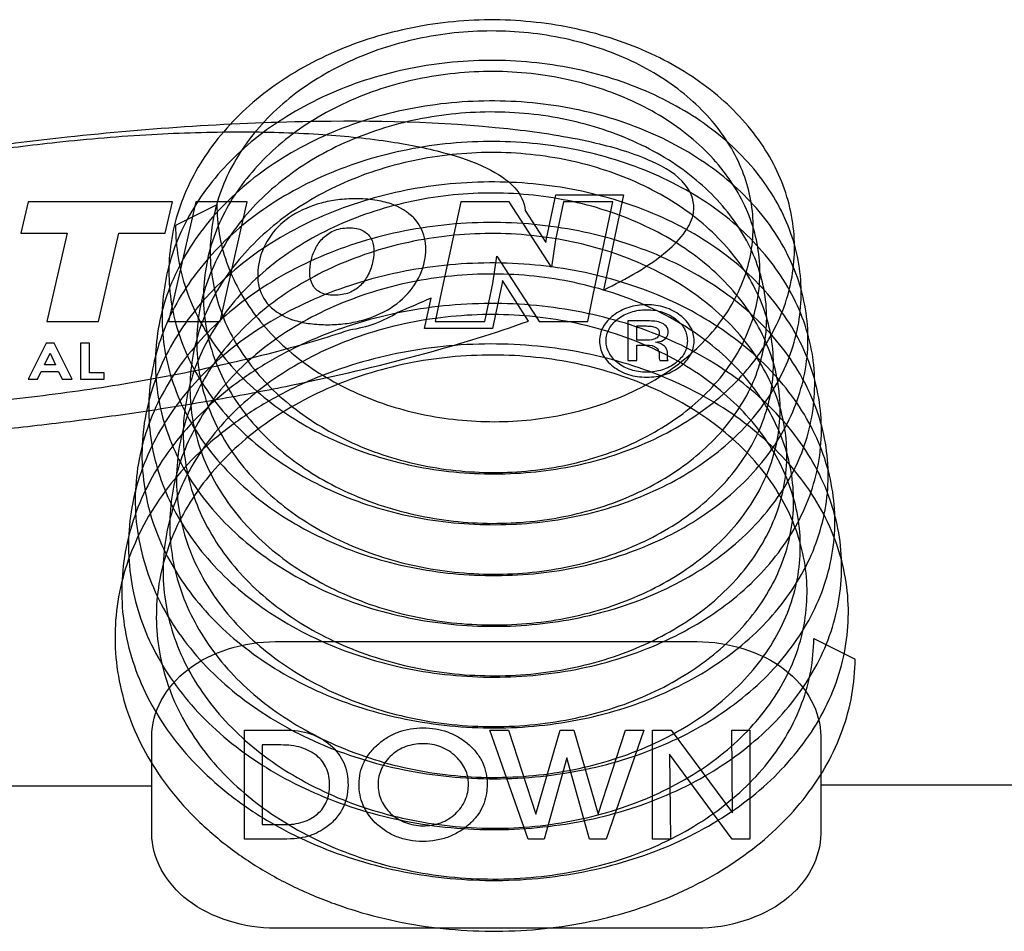
# Model space of a CAD drawing. Units: millimetres. Extents: x -2199 to -242, y -593 to 740.
# Drawn here: x -1647 to -1633, y 12 to 24 of the extents above; entities that cross this region are included whole.
import ezdxf

# ---------------------------------------------------------------- set-up
doc = ezdxf.new("R2010")
doc.units = ezdxf.units.MM
doc.header["$LTSCALE"] = 16.335
doc.layers.get('0').update_dxf_attribs({"linetype": 'CONTINUOUS'})
doc.layers.add('06___PRT_ALL_SURFS', color=7, linetype='CONTINUOUS')

msp = doc.modelspace()

# ---------------------------------------------------------------- linework, layer by layer
at = {"linetype": 'Continuous'}
for p, q in [((-1639.862, 21.324), (-1639.731, 21.941)), ((-1639.731, 21.941), (-1638.778, 21.941)), ((-1638.778, 21.941), (-1639.059, 20.601)), ((-1647.155, 21.843), (-1647.258, 21.402)), ((-1645.126, 21.843), (-1647.155, 21.843)), ((-1645.227, 21.402), (-1645.126, 21.843)), ((-1644.797, 21.843), (-1645.18, 20.158)), ((-1644.072, 21.843), (-1644.797, 21.843)), ((-1644.451, 20.158), (-1644.072, 21.843)), ((-1641.064, 21.843), (-1641.341, 20.56)), ((-1640.385, 21.843), (-1641.064, 21.843)), ((-1639.789, 20.925), (-1640.385, 21.843)), ((-1639.623, 21.843), (-1639.736, 21.309)), ((-1638.928, 21.843), (-1639.623, 21.843)), ((-1639.203, 20.533), (-1638.928, 21.843)), ((-1640.162, 21.72), (-1639.87, 21.269)), ((-1647.258, 21.402), (-1646.605, 21.402)), ((-1646.605, 21.402), (-1646.894, 20.158)), ((-1646.165, 20.158), (-1645.879, 21.402)), ((-1645.879, 21.402), (-1645.227, 21.402)), ((-1639.87, 21.269), (-1639.862, 21.324)), ((-1639.736, 21.309), (-1639.789, 20.925)), ((-1640.615, 20.693), (-1640.561, 21.077)), ((-1640.561, 21.077), (-1639.996, 20.208)), ((-1640.73, 20.158), (-1640.615, 20.693)), ((-1640.489, 20.678), (-1640.621, 20.06)), ((-1640.481, 20.735), (-1640.489, 20.678)), ((-1640.112, 20.165), (-1640.481, 20.735)), ((-1641.341, 20.56), (-1641.428, 20.158)), ((-1639.281, 20.158), (-1639.203, 20.533)), ((-1641.579, 20.06), (-1641.486, 20.489)), ((-1646.894, 20.158), (-1646.165, 20.158)), ((-1645.18, 20.158), (-1644.451, 20.158)), ((-1641.428, 20.158), (-1640.73, 20.158)), ((-1639.996, 20.208), (-1639.964, 20.158)), ((-1639.964, 20.158), (-1639.281, 20.158)), ((-1638.462, 20.166), (-1638.718, 20.166)), ((-1638.718, 20.166), (-1638.718, 19.608)), ((-1638.59, 20.096), (-1638.479, 20.096)), ((-1638.59, 19.896), (-1638.59, 20.096)), ((-1640.621, 20.06), (-1641.579, 20.06)), ((-1646.9, 19.854), (-1647.156, 19.349)), ((-1646.789, 19.854), (-1646.9, 19.854)), ((-1646.536, 19.349), (-1646.789, 19.854)), ((-1646.292, 19.854), (-1646.42, 19.854)), ((-1646.42, 19.854), (-1646.42, 19.349)), ((-1646.292, 19.438), (-1646.292, 19.854)), ((-1638.473, 19.896), (-1638.59, 19.896)), ((-1638.59, 19.826), (-1638.488, 19.826)), ((-1638.59, 19.608), (-1638.59, 19.826)), ((-1646.927, 19.549), (-1646.847, 19.711)), ((-1646.847, 19.711), (-1646.769, 19.549)), ((-1638.274, 19.681), (-1638.274, 19.637)), ((-1638.16, 19.685), (-1638.16, 19.726)), ((-1646.769, 19.549), (-1646.927, 19.549)), ((-1638.718, 19.608), (-1638.59, 19.608)), ((-1638.274, 19.637), (-1638.271, 19.62)), ((-1638.268, 19.608), (-1638.149, 19.608)), ((-1638.149, 19.608), (-1638.153, 19.615)), ((-1647.023, 19.349), (-1646.971, 19.455)), ((-1646.971, 19.455), (-1646.727, 19.455)), ((-1646.727, 19.455), (-1646.675, 19.349)), ((-1646.087, 19.438), (-1646.292, 19.438)), ((-1646.087, 19.349), (-1646.087, 19.438)), ((-1647.156, 19.349), (-1647.023, 19.349)), ((-1646.675, 19.349), (-1646.536, 19.349)), ((-1646.42, 19.349), (-1646.087, 19.349)), ((-1643.675, 15.653), (-1637.742, 15.653)), ((-1645.416, 12.951), (-1645.416, 14.319)), ((-1644.109, 14.407), (-1643.541, 14.407)), ((-1644.109, 12.87), (-1644.109, 14.407)), ((-1640.656, 14.407), (-1640.395, 14.407)), ((-1640.121, 12.87), (-1640.656, 14.407)), ((-1640.395, 14.407), (-1640.012, 13.222)), ((-1640.012, 13.222), (-1639.667, 14.407)), ((-1639.667, 14.407), (-1639.476, 14.407)), ((-1639.476, 14.407), (-1639.133, 13.222)), ((-1639.133, 13.222), (-1638.75, 14.407)), ((-1638.49, 14.407), (-1639.023, 12.87)), ((-1638.75, 14.407), (-1638.49, 14.407)), ((-1638.371, 14.407), (-1638.108, 14.407)), ((-1638.371, 12.87), (-1638.371, 14.407)), ((-1638.108, 14.407), (-1637.241, 13.244)), ((-1637.253, 14.407), (-1637.001, 14.407)), ((-1637.241, 13.244), (-1637.253, 14.407)), ((-1637.001, 14.407), (-1637.001, 12.87)), ((-1636.001, 14.319), (-1636.001, 12.951)), ((-1643.598, 14.197), (-1643.861, 14.197)), ((-1643.861, 14.197), (-1643.861, 13.076)), ((-1639.573, 14.017), (-1639.893, 12.87)), ((-1639.255, 12.87), (-1639.573, 14.017)), ((-1637.246, 12.87), (-1638.132, 14.068)), ((-1638.132, 14.068), (-1638.115, 12.87)), ((-1648.721, 13.62), (-1645.416, 13.62)), ((-1636.001, 13.635), (-1632.696, 13.635)), ((-1643.861, 13.076), (-1643.55, 13.076)), ((-1643.613, 12.87), (-1644.109, 12.87)), ((-1639.893, 12.87), (-1640.121, 12.87)), ((-1639.023, 12.87), (-1639.255, 12.87)), ((-1638.115, 12.87), (-1638.371, 12.87)), ((-1637.001, 12.87), (-1637.246, 12.87)), ((-1637.742, 11.617), (-1643.675, 11.617))]:
    msp.add_line(p, q, dxfattribs=at)
for points, knots in [([(-1639.059, 20.601), (-1638.736, 20.758), (-1638.299, 21), (-1637.903, 21.401), (-1637.74, 21.727), (-1637.872, 22.14), (-1638.429, 22.464), (-1639.231, 22.704), (-1640.802, 22.952), (-1643.308, 23.02), (-1645.435, 22.878), (-1646.606, 22.752)], [0, 0, 0, 0, 0.100179, 0.138543, 0.170742, 0.21652, 0.271834, 0.346424, 0.441921, 0.690079, 1, 1, 1, 1]), ([(-1646.606, 22.752), (-1647.038, 22.705), (-1648.665, 22.506), (-1650.274, 22.216), (-1651.43, 21.941)], [0, 0, 0, 0, 0.264707, 1, 1, 1, 1]), ([(-1650.75, 21.934), (-1650.452, 22.018), (-1649.83, 22.177), (-1648.856, 22.381), (-1648.002, 22.524), (-1647.294, 22.621), (-1646.491, 22.715), (-1645.453, 22.801), (-1644.223, 22.84), (-1643.114, 22.81), (-1642.148, 22.716), (-1641.346, 22.564), (-1640.726, 22.354), (-1640.292, 22.081), (-1640.169, 21.834), (-1640.162, 21.72)], [0, 0, 0, 0, 0.08472, 0.174692, 0.268891, 0.317262, 0.366309, 0.485394, 0.595153, 0.694077, 0.780756, 0.854045, 0.913472, 0.960283, 1, 1, 1, 1]), ([(-1641.576, 21.012), (-1641.553, 21.118), (-1641.547, 21.332), (-1641.702, 21.635), (-1641.989, 21.808), (-1642.285, 21.876), (-1642.54, 21.892), (-1642.796, 21.877), (-1643.107, 21.816), (-1643.457, 21.667), (-1643.767, 21.38), (-1643.873, 21.141), (-1643.901, 21.017)], [0, 0, 0, 0, 0.115498, 0.223757, 0.335737, 0.400519, 0.475251, 0.543999, 0.610046, 0.737155, 0.864465, 1, 1, 1, 1]), ([(-1643.175, 21.012), (-1643.163, 21.067), (-1643.125, 21.177), (-1643.027, 21.327), (-1642.894, 21.427), (-1642.758, 21.47), (-1642.646, 21.479), (-1642.539, 21.473), (-1642.418, 21.435), (-1642.316, 21.332), (-1642.281, 21.177), (-1642.291, 21.068), (-1642.303, 21.012)], [0, 0, 0, 0, 0.130176, 0.26138, 0.38715, 0.451175, 0.520173, 0.585233, 0.641505, 0.748145, 0.867815, 1, 1, 1, 1]), ([(-1643.901, 21.017), (-1643.929, 20.891), (-1643.944, 20.653), (-1643.762, 20.332), (-1643.461, 20.178), (-1643.179, 20.122), (-1642.94, 20.109), (-1642.697, 20.123), (-1642.389, 20.182), (-1642.035, 20.332), (-1641.713, 20.628), (-1641.605, 20.879), (-1641.576, 21.012)], [0, 0, 0, 0, 0.133864, 0.243171, 0.350312, 0.410177, 0.476483, 0.541519, 0.605137, 0.730169, 0.858604, 1, 1, 1, 1]), ([(-1642.303, 21.012), (-1642.317, 20.946), (-1642.357, 20.824), (-1642.464, 20.663), (-1642.604, 20.569), (-1642.738, 20.533), (-1642.849, 20.524), (-1642.959, 20.533), (-1643.083, 20.578), (-1643.177, 20.691), (-1643.2, 20.848), (-1643.187, 20.957), (-1643.175, 21.012)], [0, 0, 0, 0, 0.150028, 0.281664, 0.400163, 0.460049, 0.52434, 0.591709, 0.648631, 0.755507, 0.874557, 1, 1, 1, 1]), ([(-1655.295, 20.575), (-1655.505, 20.45), (-1655.787, 20.255), (-1656.034, 19.949), (-1656.151, 19.67), (-1656.026, 19.281), (-1655.469, 18.956), (-1654.667, 18.717), (-1653.595, 18.546), (-1652.287, 18.45), (-1650.77, 18.434), (-1649.393, 18.489), (-1648.215, 18.576), (-1647.426, 18.652), (-1646.764, 18.727), (-1646.072, 18.814), (-1645.228, 18.936), (-1644.246, 19.103), (-1643.025, 19.343), (-1641.638, 19.672), (-1640.588, 19.994), (-1640.112, 20.165)], [0, 0, 0, 0, 0.043409, 0.060907, 0.07629, 0.104831, 0.13932, 0.18583, 0.245376, 0.317265, 0.400249, 0.492865, 0.542313, 0.593591, 0.622715, 0.651536, 0.708104, 0.762967, 0.815787, 0.913952, 1, 1, 1, 1]), ([(-1638.45, 20.393), (-1638.495, 20.393), (-1638.581, 20.388), (-1638.706, 20.36), (-1638.821, 20.312), (-1638.922, 20.247), (-1639.006, 20.17), (-1639.069, 20.082), (-1639.107, 19.986), (-1639.118, 19.885), (-1639.107, 19.784), (-1639.07, 19.688), (-1639.008, 19.6), (-1638.924, 19.523), (-1638.823, 19.457), (-1638.708, 19.409), (-1638.582, 19.381), (-1638.495, 19.375), (-1638.45, 19.375)], [0, 0, 0, 0, 0.063629, 0.124622, 0.185623, 0.249166, 0.313025, 0.374301, 0.435486, 0.499174, 0.563159, 0.624555, 0.685742, 0.749099, 0.813252, 0.874699, 0.936071, 1, 1, 1, 1]), ([(-1638.45, 19.375), (-1638.405, 19.375), (-1638.318, 19.381), (-1638.192, 19.409), (-1638.078, 19.457), (-1637.977, 19.523), (-1637.891, 19.6), (-1637.829, 19.688), (-1637.792, 19.784), (-1637.78, 19.885), (-1637.792, 19.986), (-1637.829, 20.082), (-1637.891, 20.17), (-1637.977, 20.247), (-1638.078, 20.312), (-1638.232, 20.376), (-1638.363, 20.393), (-1638.45, 20.393)], [0, 0, 0, 0, 0.064067, 0.125348, 0.186595, 0.250548, 0.31436, 0.375613, 0.436916, 0.500818, 0.564555, 0.625799, 0.686995, 0.750676, 0.814261, 0.875326, 1, 1, 1, 1]), ([(-1638.855, 20.195), (-1638.828, 20.215), (-1638.77, 20.253), (-1638.672, 20.294), (-1638.564, 20.319), (-1638.45, 20.326), (-1638.337, 20.319), (-1638.229, 20.294), (-1638.13, 20.253), (-1638.043, 20.196), (-1637.97, 20.13), (-1637.916, 20.054), (-1637.885, 19.972), (-1637.872, 19.857), (-1637.904, 19.711), (-1637.993, 19.615), (-1638.045, 19.574)], [0, 0, 0, 0, 0.063957, 0.125261, 0.186504, 0.250306, 0.314302, 0.375682, 0.437022, 0.500895, 0.564624, 0.625812, 0.686996, 0.750683, 0.875618, 1, 1, 1, 1]), ([(-1638.045, 19.574), (-1638.098, 19.534), (-1638.224, 19.465), (-1638.414, 19.44), (-1638.564, 19.45), (-1638.672, 19.475), (-1638.771, 19.516), (-1638.858, 19.573), (-1638.931, 19.639), (-1638.984, 19.715), (-1639.015, 19.798), (-1639.025, 19.885), (-1639.015, 19.972), (-1638.984, 20.054), (-1638.93, 20.13), (-1638.882, 20.174), (-1638.855, 20.195)], [0, 0, 0, 0, 0.124401, 0.249458, 0.313561, 0.374993, 0.436261, 0.499923, 0.563572, 0.624807, 0.686214, 0.750361, 0.814061, 0.875264, 0.936429, 1, 1, 1, 1]), ([(-1638.479, 20.096), (-1638.448, 20.096), (-1638.395, 20.093), (-1638.323, 20.081), (-1638.278, 20.044), (-1638.271, 19.993), (-1638.284, 19.938), (-1638.328, 19.915), (-1638.35, 19.908)], [0, 0, 0, 0, 0.219203, 0.377944, 0.504345, 0.661878, 0.831302, 1, 1, 1, 1]), ([(-1638.149, 20.004), (-1638.149, 20.034), (-1638.162, 20.097), (-1638.286, 20.167), (-1638.394, 20.166), (-1638.462, 20.166)], [0, 0, 0, 0, 0.275849, 0.529997, 1, 1, 1, 1]), ([(-1642.636, 20.037), (-1642.971, 19.925), (-1643.686, 19.715), (-1644.825, 19.45), (-1645.842, 19.266), (-1646.697, 19.143), (-1647.363, 19.063), (-1648.034, 19), (-1648.898, 18.94), (-1649.91, 18.909), (-1651.028, 18.941), (-1651.998, 19.038), (-1652.8, 19.195), (-1653.416, 19.41), (-1653.842, 19.692), (-1653.948, 19.945), (-1653.947, 20.06)], [0, 0, 0, 0, 0.090895, 0.189987, 0.295566, 0.350255, 0.405922, 0.46305, 0.518136, 0.621433, 0.714375, 0.795608, 0.864047, 0.919284, 0.962691, 1, 1, 1, 1]), ([(-1638.326, 19.866), (-1638.289, 19.871), (-1638.195, 19.886), (-1638.149, 19.963), (-1638.149, 20.004)], [0, 0, 0, 0, 0.409197, 1, 1, 1, 1]), ([(-1638.488, 19.826), (-1638.439, 19.826), (-1638.353, 19.829), (-1638.279, 19.757), (-1638.274, 19.708), (-1638.274, 19.681)], [0, 0, 0, 0, 0.44102, 0.682499, 1, 1, 1, 1]), ([(-1638.16, 19.726), (-1638.16, 19.756), (-1638.193, 19.825), (-1638.278, 19.861), (-1638.326, 19.866)], [0, 0, 0, 0, 0.451824, 1, 1, 1, 1]), ([(-1638.153, 19.615), (-1638.159, 19.623), (-1638.158, 19.648), (-1638.16, 19.671), (-1638.16, 19.685)], [0, 0, 0, 0, 0.41766, 1, 1, 1, 1]), ([(-1642.499, 13.648), (-1642.499, 13.701), (-1642.488, 13.805), (-1642.435, 13.955), (-1642.347, 14.094), (-1642.23, 14.215), (-1642.093, 14.314), (-1641.941, 14.385), (-1641.774, 14.429), (-1641.598, 14.442), (-1641.421, 14.429), (-1641.252, 14.385), (-1641.097, 14.313), (-1640.96, 14.214), (-1640.843, 14.094), (-1640.757, 13.956), (-1640.706, 13.806), (-1640.695, 13.688), (-1640.696, 13.622), (-1640.697, 13.608)], [0, 0, 0, 0, 0.066876, 0.131913, 0.196489, 0.261345, 0.3213, 0.378047, 0.433787, 0.490688, 0.548851, 0.605238, 0.662544, 0.723471, 0.787591, 0.851161, 0.915868, 0.983355, 1, 1, 1, 1]), ([(-1643.541, 14.407), (-1643.419, 14.407), (-1643.174, 14.376), (-1642.875, 14.201), (-1642.686, 13.941), (-1642.654, 13.738), (-1642.654, 13.633)], [0, 0, 0, 0, 0.243846, 0.478325, 0.72531, 1, 1, 1, 1]), ([(-1643.55, 13.076), (-1643.461, 13.076), (-1643.284, 13.096), (-1643.066, 13.218), (-1642.959, 13.371), (-1642.919, 13.513), (-1642.909, 13.632), (-1642.919, 13.753), (-1642.952, 13.867), (-1643.01, 13.966), (-1643.116, 14.076), (-1643.313, 14.178), (-1643.501, 14.197), (-1643.598, 14.197)], [0, 0, 0, 0, 0.120734, 0.232967, 0.351512, 0.416621, 0.488138, 0.562158, 0.629266, 0.691545, 0.751596, 0.869335, 1, 1, 1, 1]), ([(-1640.959, 13.65), (-1640.959, 13.719), (-1640.981, 13.823), (-1641.054, 13.948), (-1641.132, 14.036), (-1641.229, 14.113), (-1641.343, 14.173), (-1641.469, 14.208), (-1641.638, 14.222), (-1641.851, 14.186), (-1642.06, 14.057), (-1642.197, 13.868), (-1642.232, 13.72), (-1642.232, 13.646)], [0, 0, 0, 0, 0.124856, 0.1865, 0.248625, 0.317893, 0.379977, 0.439681, 0.501905, 0.615049, 0.732719, 0.864841, 1, 1, 1, 1]), ([(-1642.654, 13.633), (-1642.654, 13.512), (-1642.696, 13.329), (-1642.849, 13.124), (-1642.987, 13.014), (-1643.126, 12.941), (-1643.262, 12.896), (-1643.427, 12.873), (-1643.547, 12.87), (-1643.613, 12.87)], [0, 0, 0, 0, 0.304738, 0.447634, 0.588045, 0.68117, 0.770386, 0.871536, 1, 1, 1, 1]), ([(-1640.697, 13.608), (-1640.698, 13.569), (-1640.708, 13.481), (-1640.748, 13.347), (-1640.821, 13.214), (-1640.929, 13.092), (-1641.066, 12.984), (-1641.23, 12.9), (-1641.411, 12.85), (-1641.602, 12.834), (-1641.793, 12.85), (-1641.974, 12.901), (-1642.136, 12.987), (-1642.312, 13.13), (-1642.434, 13.306), (-1642.49, 13.496), (-1642.499, 13.596), (-1642.499, 13.648)], [0, 0, 0, 0, 0.050845, 0.114577, 0.175726, 0.236209, 0.304337, 0.367971, 0.42981, 0.493035, 0.556477, 0.618253, 0.681687, 0.749727, 0.87027, 0.933673, 1, 1, 1, 1]), ([(-1642.232, 13.646), (-1642.232, 13.569), (-1642.205, 13.421), (-1642.07, 13.226), (-1641.859, 13.094), (-1641.641, 13.052), (-1641.471, 13.067), (-1641.347, 13.099), (-1641.236, 13.154), (-1641.139, 13.228), (-1641.059, 13.318), (-1640.979, 13.456), (-1640.959, 13.572), (-1640.959, 13.65)], [0, 0, 0, 0, 0.136016, 0.260739, 0.38203, 0.495025, 0.554846, 0.612398, 0.670801, 0.733046, 0.797478, 0.862105, 1, 1, 1, 1])]:
    msp.add_open_spline(points, degree=3, knots=knots, dxfattribs=at)
for points in [[(-1641.486, 20.489), (-1641.639, 20.417), (-1641.796, 20.35), (-1641.956, 20.286)], [(-1641.956, 20.286), (-1642.146, 20.16), (-1642.389, 20.073), (-1642.636, 20.037)], [(-1638.35, 19.908), (-1638.389, 19.897), (-1638.432, 19.896), (-1638.473, 19.896)], [(-1638.271, 19.62), (-1638.271, 19.618), (-1638.27, 19.616), (-1638.27, 19.613)], [(-1645.416, 14.319), (-1645.416, 14.659), (-1645.042, 15.367), (-1644.119, 15.653), (-1643.675, 15.653)], [(-1637.742, 15.653), (-1637.298, 15.653), (-1636.375, 15.367), (-1636.001, 14.659), (-1636.001, 14.319)], [(-1643.675, 11.617), (-1644.119, 11.617), (-1645.042, 11.904), (-1645.416, 12.611), (-1645.416, 12.951)], [(-1636.001, 12.951), (-1636.001, 12.611), (-1636.375, 11.904), (-1637.298, 11.617), (-1637.742, 11.617)]]:
    msp.add_open_spline(points, degree=3, dxfattribs=at)
at = {"layer": '06___PRT_ALL_SURFS', "linetype": 'Continuous'}
for p, q in [((-1644.499, 21.802), (-1645.08, 21.512)), ((-1636.099, 15.695), (-1635.518, 15.406))]:
    msp.add_line(p, q, dxfattribs=at)
for points, knots in [([(-1645.08, 21.512), (-1645.081, 21.361), (-1645.057, 21.056), (-1644.944, 20.607), (-1644.756, 20.174), (-1644.498, 19.765), (-1644.174, 19.385), (-1643.79, 19.042), (-1643.353, 18.74), (-1642.87, 18.485), (-1642.35, 18.282), (-1641.802, 18.132), (-1641.235, 18.039), (-1640.658, 18.004), (-1640.083, 18.027), (-1639.519, 18.108), (-1638.976, 18.246), (-1638.463, 18.437), (-1637.99, 18.678), (-1637.564, 18.965), (-1637.193, 19.293), (-1636.883, 19.657), (-1636.641, 20.05), (-1636.471, 20.464), (-1636.377, 20.893), (-1636.361, 21.328), (-1636.422, 21.761), (-1636.561, 22.184), (-1636.774, 22.587), (-1637.056, 22.965), (-1637.404, 23.311), (-1637.81, 23.618), (-1638.268, 23.881), (-1638.769, 24.095), (-1639.304, 24.256), (-1639.866, 24.362), (-1640.443, 24.411), (-1641.026, 24.4), (-1641.605, 24.331), (-1642.169, 24.203), (-1642.71, 24.02), (-1643.217, 23.783), (-1643.681, 23.496), (-1644.095, 23.165), (-1644.451, 22.793), (-1644.743, 22.388), (-1644.964, 21.956), (-1645.112, 21.505), (-1645.182, 21.042), (-1645.174, 20.575), (-1645.087, 20.113), (-1644.923, 19.664), (-1644.685, 19.236), (-1644.378, 18.836), (-1644.008, 18.471), (-1643.58, 18.147), (-1643.103, 17.869), (-1642.585, 17.641), (-1642.034, 17.468), (-1641.46, 17.352), (-1640.874, 17.295), (-1640.285, 17.297), (-1639.703, 17.358), (-1639.139, 17.478), (-1638.603, 17.654), (-1638.103, 17.882), (-1637.649, 18.159), (-1637.248, 18.48), (-1636.908, 18.839), (-1636.635, 19.231), (-1636.434, 19.647), (-1636.309, 20.081), (-1636.263, 20.525), (-1636.296, 20.969), (-1636.409, 21.406), (-1636.599, 21.826), (-1636.862, 22.223), (-1637.194, 22.589), (-1637.587, 22.918), (-1638.036, 23.204), (-1638.533, 23.442), (-1639.068, 23.628), (-1639.633, 23.758), (-1640.218, 23.829), (-1640.813, 23.841), (-1641.407, 23.792), (-1641.99, 23.684), (-1642.552, 23.518), (-1643.083, 23.295), (-1643.575, 23.021), (-1644.018, 22.699), (-1644.404, 22.334), (-1644.726, 21.933), (-1644.98, 21.501), (-1645.159, 21.047), (-1645.26, 20.577), (-1645.281, 20.101), (-1645.222, 19.627), (-1645.083, 19.163), (-1644.867, 18.717), (-1644.579, 18.298), (-1644.224, 17.911), (-1643.808, 17.565), (-1643.338, 17.263), (-1642.823, 17.012), (-1642.272, 16.814), (-1641.693, 16.674), (-1641.098, 16.593), (-1640.496, 16.574), (-1639.898, 16.614), (-1639.314, 16.715), (-1638.755, 16.874), (-1638.23, 17.088), (-1637.748, 17.354), (-1637.318, 17.666), (-1636.947, 18.02), (-1636.642, 18.408), (-1636.409, 18.825), (-1636.252, 19.263), (-1636.175, 19.714), (-1636.18, 20.168), (-1636.266, 20.619), (-1636.431, 21.055), (-1636.673, 21.471), (-1636.986, 21.857), (-1637.365, 22.208), (-1637.804, 22.517), (-1638.294, 22.779), (-1638.827, 22.989), (-1639.394, 23.143), (-1639.985, 23.239), (-1640.59, 23.273), (-1641.198, 23.247), (-1641.799, 23.159), (-1642.382, 23.011), (-1642.937, 22.805), (-1643.455, 22.544), (-1643.926, 22.233), (-1644.342, 21.876), (-1644.696, 21.48), (-1644.982, 21.05), (-1645.193, 20.594), (-1645.326, 20.12), (-1645.378, 19.635), (-1645.347, 19.149), (-1645.235, 18.671), (-1645.043, 18.208), (-1644.776, 17.77), (-1644.438, 17.363), (-1644.035, 16.993), (-1643.575, 16.668), (-1643.239, 16.487), (-1643.065, 16.404)], [0, 0, 0, 0, 0.005756, 0.011575, 0.017514, 0.02362, 0.029921, 0.036433, 0.043154, 0.050068, 0.057148, 0.064356, 0.071645, 0.078967, 0.086267, 0.093493, 0.100596, 0.107531, 0.114262, 0.120764, 0.127025, 0.133049, 0.138858, 0.144492, 0.150007, 0.155472, 0.160962, 0.166548, 0.172292, 0.178243, 0.18443, 0.190866, 0.197545, 0.204448, 0.211542, 0.218787, 0.226135, 0.233533, 0.240928, 0.248267, 0.255502, 0.262591, 0.2695, 0.276207, 0.282704, 0.288999, 0.295116, 0.301094, 0.306987, 0.312857, 0.318768, 0.324783, 0.330951, 0.337311, 0.343882, 0.35067, 0.357663, 0.364838, 0.372159, 0.379581, 0.387056, 0.394529, 0.401947, 0.409257, 0.416411, 0.423371, 0.430104, 0.436594, 0.442838, 0.448853, 0.454673, 0.460348, 0.465945, 0.471539, 0.477205, 0.483011, 0.489011, 0.495244, 0.501727, 0.508462, 0.515434, 0.522615, 0.529966, 0.53744, 0.544985, 0.552546, 0.560069, 0.567504, 0.574802, 0.581929, 0.588855, 0.595568, 0.602069, 0.608377, 0.614526, 0.620567, 0.626559, 0.632571, 0.638665, 0.644899, 0.651316, 0.657944, 0.664794, 0.671859, 0.679121, 0.686546, 0.694093, 0.701713, 0.709352, 0.716955, 0.724468, 0.73184, 0.739026, 0.745991, 0.752714, 0.759185, 0.765413, 0.771428, 0.777274, 0.783014, 0.788722, 0.794476, 0.800348, 0.8064, 0.812676, 0.819204, 0.82599, 0.833024, 0.840284, 0.847732, 0.855324, 0.863008, 0.870728, 0.87843, 0.886059, 0.893566, 0.900909, 0.908057, 0.914989, 0.921703, 0.928209, 0.934538, 0.940736, 0.946861, 0.95298, 0.95916, 0.965462, 0.971938, 0.97862, 0.985527, 0.992659, 1, 1, 1, 1]), ([(-1644.499, 21.802), (-1644.5, 21.666), (-1644.477, 21.391), (-1644.373, 20.988), (-1644.199, 20.599), (-1643.961, 20.233), (-1643.662, 19.896), (-1643.309, 19.593), (-1642.907, 19.329), (-1642.465, 19.111), (-1641.991, 18.94), (-1641.493, 18.82), (-1640.981, 18.754), (-1640.464, 18.741), (-1639.952, 18.782), (-1639.454, 18.876), (-1638.979, 19.022), (-1638.537, 19.215), (-1638.135, 19.454), (-1637.782, 19.732), (-1637.483, 20.045), (-1637.245, 20.388), (-1637.073, 20.753), (-1636.971, 21.133), (-1636.94, 21.521), (-1636.982, 21.909), (-1637.095, 22.288), (-1637.278, 22.651), (-1637.527, 22.991), (-1637.836, 23.301), (-1638.199, 23.575), (-1638.61, 23.809), (-1639.062, 23.997), (-1639.545, 24.136), (-1640.051, 24.223), (-1640.571, 24.257), (-1641.094, 24.236), (-1641.612, 24.16), (-1642.114, 24.031), (-1642.592, 23.85), (-1643.035, 23.62), (-1643.437, 23.346), (-1643.789, 23.032), (-1644.085, 22.683), (-1644.319, 22.305), (-1644.485, 21.906), (-1644.581, 21.491), (-1644.605, 21.07), (-1644.555, 20.65), (-1644.432, 20.24), (-1644.24, 19.846), (-1643.982, 19.477), (-1643.664, 19.138), (-1643.29, 18.836), (-1642.869, 18.576), (-1642.409, 18.362), (-1641.916, 18.198), (-1641.402, 18.087), (-1640.875, 18.031), (-1640.345, 18.03), (-1639.823, 18.084), (-1639.316, 18.192), (-1638.836, 18.352), (-1638.391, 18.561), (-1637.989, 18.815), (-1637.638, 19.109), (-1637.345, 19.437), (-1637.115, 19.794), (-1636.953, 20.172), (-1636.863, 20.565), (-1636.848, 20.964), (-1636.906, 21.36), (-1637.038, 21.746), (-1637.24, 22.114), (-1637.508, 22.457), (-1637.837, 22.768), (-1638.221, 23.041), (-1638.652, 23.271), (-1639.122, 23.454), (-1639.623, 23.586), (-1640.145, 23.664), (-1640.679, 23.687), (-1641.215, 23.654), (-1641.743, 23.565), (-1642.253, 23.421), (-1642.736, 23.225), (-1643.182, 22.981), (-1643.584, 22.691), (-1643.933, 22.361), (-1644.223, 21.997), (-1644.449, 21.605), (-1644.604, 21.192), (-1644.687, 20.766), (-1644.695, 20.334), (-1644.628, 19.906), (-1644.487, 19.488), (-1644.276, 19.09), (-1643.998, 18.718), (-1643.659, 18.379), (-1643.266, 18.079), (-1642.825, 17.822), (-1642.345, 17.614), (-1641.836, 17.458), (-1641.305, 17.356), (-1640.764, 17.31), (-1640.222, 17.322), (-1639.689, 17.389), (-1639.175, 17.512), (-1638.69, 17.687), (-1638.243, 17.912), (-1637.842, 18.181), (-1637.494, 18.49), (-1637.207, 18.834), (-1636.986, 19.205), (-1636.835, 19.596), (-1636.759, 20.001), (-1636.759, 20.41), (-1636.835, 20.815), (-1636.986, 21.208), (-1637.207, 21.58), (-1637.495, 21.925), (-1637.845, 22.236), (-1638.248, 22.507), (-1638.699, 22.733), (-1639.188, 22.91), (-1639.707, 23.034), (-1640.245, 23.103), (-1640.793, 23.115), (-1641.341, 23.069), (-1641.879, 22.966), (-1642.396, 22.808), (-1642.884, 22.597), (-1643.332, 22.336), (-1643.732, 22.031), (-1644.078, 21.686), (-1644.361, 21.307), (-1644.577, 20.9), (-1644.721, 20.474), (-1644.79, 20.036), (-1644.782, 19.594), (-1644.697, 19.158), (-1644.538, 18.734), (-1644.306, 18.332), (-1644.008, 17.958), (-1643.649, 17.619), (-1643.235, 17.32), (-1642.932, 17.154), (-1642.774, 17.079)], [0, 0, 0, 0, 0.00595, 0.01197, 0.01812, 0.024449, 0.030987, 0.037749, 0.044728, 0.051905, 0.059247, 0.066707, 0.074235, 0.081773, 0.089263, 0.096648, 0.103876, 0.110902, 0.117691, 0.124224, 0.130499, 0.136532, 0.142361, 0.148044, 0.153655, 0.159275, 0.164987, 0.170861, 0.176953, 0.183299, 0.189913, 0.19679, 0.203908, 0.211231, 0.218714, 0.226303, 0.233939, 0.241563, 0.249119, 0.256553, 0.263823, 0.270895, 0.27775, 0.284385, 0.290816, 0.297077, 0.30322, 0.309308, 0.315413, 0.321603, 0.327939, 0.334466, 0.341214, 0.34819, 0.355388, 0.362782, 0.370336, 0.378002, 0.385726, 0.393448, 0.401109, 0.40865, 0.41602, 0.423175, 0.430083, 0.436727, 0.443107, 0.449248, 0.45519, 0.460998, 0.466748, 0.472527, 0.478415, 0.484483, 0.490784, 0.497348, 0.504188, 0.511292, 0.518637, 0.526182, 0.533879, 0.541672, 0.549499, 0.557301, 0.565021, 0.572605, 0.580012, 0.58721, 0.594182, 0.600931, 0.607476, 0.613857, 0.620129, 0.626359, 0.632622, 0.638987, 0.645512, 0.652242, 0.659201, 0.666395, 0.673812, 0.681424, 0.68919, 0.69706, 0.704977, 0.71288, 0.720708, 0.728402, 0.735911, 0.743192, 0.750215, 0.756966, 0.763452, 0.769699, 0.775756, 0.78169, 0.787585, 0.793526, 0.799595, 0.805861, 0.812374, 0.81916, 0.826227, 0.833561, 0.841133, 0.848899, 0.856809, 0.864802, 0.872818, 0.880795, 0.888675, 0.896405, 0.903945, 0.911266, 0.918354, 0.925215, 0.931874, 0.938374, 0.944777, 0.951154, 0.957579, 0.964121, 0.97084, 0.977776, 0.984949, 0.992363, 1, 1, 1, 1]), ([(-1643.065, 16.404), (-1642.888, 16.321), (-1642.522, 16.173), (-1641.949, 16.01), (-1641.354, 15.904), (-1640.75, 15.859), (-1640.144, 15.875), (-1639.549, 15.95), (-1638.973, 16.084), (-1638.426, 16.275), (-1637.919, 16.518), (-1637.459, 16.81), (-1637.054, 17.147), (-1636.712, 17.521), (-1636.438, 17.927), (-1636.238, 18.358), (-1636.115, 18.806), (-1636.073, 19.262), (-1636.111, 19.72), (-1636.23, 20.169), (-1636.427, 20.602), (-1636.698, 21.01), (-1637.038, 21.388), (-1637.442, 21.728), (-1637.902, 22.024), (-1638.411, 22.271), (-1638.959, 22.466), (-1639.539, 22.604), (-1640.139, 22.683), (-1640.75, 22.702), (-1641.361, 22.66), (-1641.963, 22.556), (-1642.545, 22.394), (-1643.097, 22.174), (-1643.609, 21.901), (-1644.074, 21.579), (-1644.483, 21.213), (-1644.828, 20.807), (-1645.105, 20.37), (-1645.306, 19.908), (-1645.43, 19.429), (-1645.473, 18.941), (-1645.434, 18.453), (-1645.314, 17.972), (-1645.116, 17.508), (-1644.842, 17.069), (-1644.498, 16.66), (-1644.091, 16.29), (-1643.626, 15.964), (-1643.112, 15.687), (-1642.558, 15.463), (-1641.973, 15.296), (-1641.367, 15.189), (-1640.75, 15.144), (-1640.132, 15.16), (-1639.524, 15.237), (-1638.936, 15.374), (-1638.379, 15.569), (-1637.861, 15.818), (-1637.392, 16.116), (-1636.979, 16.459), (-1636.63, 16.841), (-1636.35, 17.256), (-1636.146, 17.696), (-1636.021, 18.153), (-1635.978, 18.62), (-1636.017, 19.087), (-1636.138, 19.545), (-1636.339, 19.987), (-1636.616, 20.404), (-1636.963, 20.789), (-1637.375, 21.136), (-1637.844, 21.439), (-1638.363, 21.692), (-1638.923, 21.89), (-1639.514, 22.032), (-1640.126, 22.113), (-1640.75, 22.132), (-1641.374, 22.089), (-1641.988, 21.984), (-1642.581, 21.818), (-1643.144, 21.595), (-1643.667, 21.316), (-1644.141, 20.988), (-1644.558, 20.614), (-1644.91, 20.201), (-1645.192, 19.756), (-1645.398, 19.285), (-1645.524, 18.796), (-1645.568, 18.298), (-1645.528, 17.8), (-1645.406, 17.31), (-1645.203, 16.837), (-1644.924, 16.389), (-1644.574, 15.973), (-1644.158, 15.596), (-1643.684, 15.263), (-1643.16, 14.981), (-1642.595, 14.753), (-1641.998, 14.583), (-1641.379, 14.475), (-1640.75, 14.428), (-1640.119, 14.445), (-1639.5, 14.524), (-1638.9, 14.664), (-1638.332, 14.863), (-1637.804, 15.117), (-1637.325, 15.422), (-1636.904, 15.772), (-1636.547, 16.162), (-1636.263, 16.585), (-1636.054, 17.034), (-1635.927, 17.501), (-1635.883, 17.977), (-1635.923, 18.453), (-1636.047, 18.921), (-1636.252, 19.372), (-1636.534, 19.798), (-1636.888, 20.191), (-1637.308, 20.545), (-1637.787, 20.854), (-1638.316, 21.112), (-1638.887, 21.315), (-1639.489, 21.459), (-1640.114, 21.542), (-1640.75, 21.562), (-1641.386, 21.518), (-1642.012, 21.411), (-1642.617, 21.243), (-1643.191, 21.015), (-1643.725, 20.731), (-1644.208, 20.397), (-1644.633, 20.016), (-1644.993, 19.595), (-1645.28, 19.141), (-1645.49, 18.661), (-1645.618, 18.163), (-1645.663, 17.656), (-1645.622, 17.148), (-1645.498, 16.649), (-1645.291, 16.167), (-1645.006, 15.71), (-1644.649, 15.286), (-1644.225, 14.901), (-1643.741, 14.563), (-1643.207, 14.275), (-1642.631, 14.043), (-1642.022, 13.87), (-1641.392, 13.76), (-1640.75, 13.713), (-1640.107, 13.73), (-1639.475, 13.811), (-1638.864, 13.954), (-1638.472, 14.091), (-1638.283, 14.17)], [0, 0, 0, 0, 0.006904, 0.013937, 0.021056, 0.028213, 0.035359, 0.042443, 0.049417, 0.056238, 0.06287, 0.069285, 0.07547, 0.081425, 0.087166, 0.092727, 0.098156, 0.103516, 0.108877, 0.114309, 0.119873, 0.125622, 0.131589, 0.137791, 0.144231, 0.150895, 0.157757, 0.164781, 0.171924, 0.179138, 0.186372, 0.193575, 0.200699, 0.207701, 0.214544, 0.221201, 0.227657, 0.233911, 0.239976, 0.245883, 0.251674, 0.257405, 0.263137, 0.268931, 0.274843, 0.280917, 0.287185, 0.29366, 0.300343, 0.30722, 0.314264, 0.32144, 0.328703, 0.336007, 0.343299, 0.350528, 0.357645, 0.364606, 0.371374, 0.377921, 0.384234, 0.390313, 0.396173, 0.40185, 0.407392, 0.412865, 0.418338, 0.423883, 0.429563, 0.435431, 0.441521, 0.447852, 0.454425, 0.461225, 0.468227, 0.475394, 0.482682, 0.490041, 0.497421, 0.504769, 0.512037, 0.519179, 0.526158, 0.532947, 0.539531, 0.545908, 0.552093, 0.558116, 0.564021, 0.569864, 0.575708, 0.581615, 0.587643, 0.593837, 0.600228, 0.606831, 0.613646, 0.620659, 0.627843, 0.635162, 0.642571, 0.65002, 0.657458, 0.664832, 0.672092, 0.679193, 0.686097, 0.692777, 0.699218, 0.70542, 0.7114, 0.717192, 0.722848, 0.728433, 0.734018, 0.739676, 0.745473, 0.75146, 0.757674, 0.764133, 0.770837, 0.777774, 0.784916, 0.792226, 0.799659, 0.807165, 0.81469, 0.822184, 0.829594, 0.836876, 0.843991, 0.850913, 0.857625, 0.864126, 0.87043, 0.876569, 0.882587, 0.888542, 0.894498, 0.900519, 0.906663, 0.912976, 0.91949, 0.926221, 0.933169, 0.940318, 0.947643, 0.955104, 0.962658, 0.970253, 0.977837, 0.985356, 0.992759, 1, 1, 1, 1]), ([(-1642.774, 17.079), (-1642.614, 17.003), (-1642.283, 16.869), (-1641.763, 16.722), (-1641.225, 16.629), (-1640.677, 16.593), (-1640.131, 16.613), (-1639.594, 16.69), (-1639.079, 16.821), (-1638.593, 17.004), (-1638.145, 17.235), (-1637.744, 17.511), (-1637.397, 17.826), (-1637.11, 18.175), (-1636.89, 18.551), (-1636.74, 18.947), (-1636.664, 19.356), (-1636.664, 19.769), (-1636.74, 20.179), (-1636.89, 20.576), (-1637.111, 20.953), (-1637.398, 21.304), (-1637.747, 21.62), (-1638.15, 21.898), (-1638.601, 22.131), (-1639.091, 22.316), (-1639.612, 22.448), (-1640.153, 22.526), (-1640.706, 22.546), (-1641.26, 22.51), (-1641.806, 22.417), (-1642.333, 22.268), (-1642.832, 22.065), (-1643.293, 21.813), (-1643.71, 21.515), (-1644.072, 21.176), (-1644.375, 20.802), (-1644.613, 20.399), (-1644.779, 19.974), (-1644.871, 19.535), (-1644.888, 19.09), (-1644.827, 18.647), (-1644.691, 18.214), (-1644.483, 17.8), (-1644.206, 17.411), (-1643.866, 17.055), (-1643.469, 16.737), (-1643.023, 16.464), (-1642.535, 16.238), (-1642.014, 16.065), (-1641.47, 15.947), (-1640.912, 15.886), (-1640.351, 15.883), (-1639.797, 15.937), (-1639.259, 16.048), (-1638.747, 16.214), (-1638.272, 16.431), (-1637.84, 16.695), (-1637.461, 17.001), (-1637.141, 17.345), (-1636.887, 17.719), (-1636.702, 18.117), (-1636.593, 18.531), (-1636.56, 18.954), (-1636.605, 19.376), (-1636.727, 19.789), (-1636.923, 20.184), (-1637.189, 20.556), (-1637.52, 20.895), (-1637.91, 21.197), (-1638.352, 21.456), (-1638.837, 21.666), (-1639.358, 21.825), (-1639.904, 21.928), (-1640.466, 21.974), (-1641.034, 21.962), (-1641.597, 21.891), (-1642.145, 21.763), (-1642.669, 21.579), (-1643.158, 21.342), (-1643.605, 21.057), (-1644, 20.727), (-1644.336, 20.359), (-1644.608, 19.959), (-1644.809, 19.533), (-1644.936, 19.089), (-1644.985, 18.636), (-1644.956, 18.181), (-1644.849, 17.733), (-1644.667, 17.301), (-1644.413, 16.892), (-1644.091, 16.513), (-1643.709, 16.171), (-1643.273, 15.872), (-1642.79, 15.62), (-1642.271, 15.421), (-1641.723, 15.276), (-1641.157, 15.189), (-1640.583, 15.162), (-1640.012, 15.193), (-1639.454, 15.283), (-1638.918, 15.429), (-1638.415, 15.63), (-1637.954, 15.88), (-1637.543, 16.176), (-1637.189, 16.513), (-1636.9, 16.884), (-1636.681, 17.282), (-1636.536, 17.7), (-1636.469, 18.129), (-1636.482, 18.563), (-1636.574, 18.99), (-1636.743, 19.403), (-1636.985, 19.795), (-1637.297, 20.157), (-1637.671, 20.483), (-1638.102, 20.767), (-1638.58, 21.004), (-1639.099, 21.189), (-1639.647, 21.319), (-1640.216, 21.392), (-1640.796, 21.404), (-1641.375, 21.357), (-1641.943, 21.251), (-1642.49, 21.087), (-1643.007, 20.867), (-1643.483, 20.596), (-1643.91, 20.278), (-1644.28, 19.918), (-1644.586, 19.522), (-1644.823, 19.097), (-1644.985, 18.65), (-1645.069, 18.19), (-1645.073, 17.725), (-1644.997, 17.263), (-1644.843, 16.814), (-1644.613, 16.385), (-1644.313, 15.984), (-1643.947, 15.618), (-1643.523, 15.293), (-1643.049, 15.016), (-1642.532, 14.789), (-1641.983, 14.618), (-1641.411, 14.504), (-1640.827, 14.45), (-1640.241, 14.457), (-1639.663, 14.525), (-1639.104, 14.651), (-1638.747, 14.774), (-1638.574, 14.845)], [0, 0, 0, 0, 0.007118, 0.014369, 0.021707, 0.029079, 0.036429, 0.043703, 0.050848, 0.057818, 0.064576, 0.071095, 0.077365, 0.083393, 0.089203, 0.094841, 0.100369, 0.10586, 0.111393, 0.117042, 0.12287, 0.128922, 0.135224, 0.141783, 0.148588, 0.155614, 0.162824, 0.170171, 0.177603, 0.185063, 0.192497, 0.19985, 0.207074, 0.21413, 0.220989, 0.227636, 0.23407, 0.240311, 0.246393, 0.252368, 0.258297, 0.264249, 0.27029, 0.276475, 0.282847, 0.289434, 0.296242, 0.303264, 0.310476, 0.317844, 0.325321, 0.332857, 0.340395, 0.347878, 0.355253, 0.362467, 0.369479, 0.376258, 0.382784, 0.389057, 0.395096, 0.400936, 0.406635, 0.412263, 0.417901, 0.423627, 0.42951, 0.435605, 0.441947, 0.44855, 0.455411, 0.46251, 0.469814, 0.477279, 0.484853, 0.49248, 0.500103, 0.507666, 0.515116, 0.52241, 0.529512, 0.536401, 0.54307, 0.54953, 0.555811, 0.561958, 0.568031, 0.574097, 0.580226, 0.58648, 0.59291, 0.59955, 0.606416, 0.613506, 0.620803, 0.628276, 0.635882, 0.64357, 0.651286, 0.658971, 0.666568, 0.674022, 0.681288, 0.688326, 0.695113, 0.70164, 0.707916, 0.713972, 0.719856, 0.725638, 0.731394, 0.737206, 0.743151, 0.749291, 0.75567, 0.762312, 0.769222, 0.776384, 0.783772, 0.791343, 0.799048, 0.806832, 0.814636, 0.822401, 0.830072, 0.8376, 0.844946, 0.852081, 0.858991, 0.865681, 0.872171, 0.878503, 0.884732, 0.890924, 0.897151, 0.90348, 0.90997, 0.916662, 0.92358, 0.930731, 0.938104, 0.945671, 0.953394, 0.961225, 0.969108, 0.976985, 0.984796, 0.992485, 1, 1, 1, 1]), ([(-1638.283, 14.17), (-1638.102, 14.245), (-1637.752, 14.413), (-1637.27, 14.719), (-1636.844, 15.07), (-1636.483, 15.462), (-1636.192, 15.886), (-1635.977, 16.336), (-1635.841, 16.805), (-1635.789, 17.283), (-1635.82, 17.763), (-1635.934, 18.236), (-1636.129, 18.693), (-1636.402, 19.126), (-1636.747, 19.527), (-1637.159, 19.891), (-1637.63, 20.211), (-1638.153, 20.482), (-1638.719, 20.698), (-1639.319, 20.858), (-1639.943, 20.956), (-1640.581, 20.993), (-1641.222, 20.966), (-1641.856, 20.876), (-1642.472, 20.725), (-1643.06, 20.514), (-1643.611, 20.246), (-1644.115, 19.926), (-1644.564, 19.558), (-1644.95, 19.149), (-1645.266, 18.703), (-1645.508, 18.23), (-1645.67, 17.735), (-1645.749, 17.228), (-1645.745, 16.717), (-1645.656, 16.21), (-1645.484, 15.717), (-1645.234, 15.245), (-1644.908, 14.802), (-1644.513, 14.395), (-1644.056, 14.031), (-1643.543, 13.715), (-1642.985, 13.452), (-1642.389, 13.246), (-1641.765, 13.1), (-1641.124, 13.016), (-1640.477, 12.997), (-1639.833, 13.041), (-1639.205, 13.148), (-1638.601, 13.315), (-1638.032, 13.541), (-1637.507, 13.822), (-1637.036, 14.151), (-1636.625, 14.526), (-1636.283, 14.938), (-1636.014, 15.381), (-1635.825, 15.848), (-1635.718, 16.331), (-1635.695, 16.82), (-1635.759, 17.308), (-1635.906, 17.785), (-1636.134, 18.243), (-1636.44, 18.673), (-1636.817, 19.069), (-1637.26, 19.424), (-1637.761, 19.733), (-1638.311, 19.989), (-1638.902, 20.189), (-1639.524, 20.329), (-1640.166, 20.407), (-1640.819, 20.42), (-1641.471, 20.369), (-1642.111, 20.255), (-1642.73, 20.078), (-1643.316, 19.841), (-1643.861, 19.549), (-1644.354, 19.204), (-1644.789, 18.813), (-1645.157, 18.382), (-1645.452, 17.917), (-1645.668, 17.426), (-1645.803, 16.917), (-1645.852, 16.397), (-1645.816, 15.877), (-1645.694, 15.365), (-1645.489, 14.87), (-1645.205, 14.399), (-1644.846, 13.961), (-1644.42, 13.562), (-1643.932, 13.209), (-1643.391, 12.906), (-1642.807, 12.659), (-1642.188, 12.472), (-1641.545, 12.347), (-1640.889, 12.286), (-1640.229, 12.29), (-1639.578, 12.359), (-1638.945, 12.492), (-1638.342, 12.685), (-1637.778, 12.936), (-1637.263, 13.241), (-1636.804, 13.595), (-1636.411, 13.991), (-1636.089, 14.424), (-1635.844, 14.886), (-1635.682, 15.369), (-1635.605, 15.864), (-1635.614, 16.364), (-1635.71, 16.858), (-1635.891, 17.338), (-1636.154, 17.795), (-1636.493, 18.222), (-1636.903, 18.611), (-1637.376, 18.956), (-1637.906, 19.251), (-1638.483, 19.492), (-1639.098, 19.674), (-1639.74, 19.793), (-1640.399, 19.849), (-1641.065, 19.839), (-1641.726, 19.763), (-1642.372, 19.623), (-1642.991, 19.42), (-1643.574, 19.158), (-1644.11, 18.84), (-1644.592, 18.471), (-1645.01, 18.058), (-1645.359, 17.605), (-1645.63, 17.121), (-1645.82, 16.613), (-1645.926, 16.09), (-1645.944, 15.56), (-1645.874, 15.032), (-1645.719, 14.516), (-1645.48, 14.02), (-1645.162, 13.552), (-1644.77, 13.12), (-1644.312, 12.73), (-1643.794, 12.389), (-1643.226, 12.102), (-1642.616, 11.873), (-1641.976, 11.705), (-1641.315, 11.602), (-1640.643, 11.565), (-1639.974, 11.593), (-1639.316, 11.688), (-1638.682, 11.846), (-1638.081, 12.066), (-1637.524, 12.343), (-1637.019, 12.672), (-1636.576, 13.05), (-1636.201, 13.468), (-1635.902, 13.921), (-1635.683, 14.4), (-1635.549, 14.898), (-1635.518, 15.237), (-1635.518, 15.406)], [0, 0, 0, 0, 0.006602, 0.012992, 0.019157, 0.025097, 0.030826, 0.036376, 0.041793, 0.047137, 0.052474, 0.057872, 0.063394, 0.069088, 0.074992, 0.081125, 0.087491, 0.094079, 0.100866, 0.107819, 0.114899, 0.122059, 0.129251, 0.136424, 0.143533, 0.150532, 0.157385, 0.164061, 0.170543, 0.176824, 0.182913, 0.188832, 0.194619, 0.200325, 0.206005, 0.211721, 0.21753, 0.223481, 0.229609, 0.235937, 0.242471, 0.249205, 0.256118, 0.263181, 0.270354, 0.277595, 0.284853, 0.29208, 0.299226, 0.306245, 0.313098, 0.319751, 0.326182, 0.332381, 0.338355, 0.344125, 0.349728, 0.355216, 0.360655, 0.366112, 0.371656, 0.377345, 0.383226, 0.38933, 0.395669, 0.402243, 0.409036, 0.416021, 0.42316, 0.430411, 0.437725, 0.445053, 0.452344, 0.459551, 0.466631, 0.473549, 0.480279, 0.486807, 0.493131, 0.499266, 0.505241, 0.511098, 0.516892, 0.522684, 0.528534, 0.534498, 0.540623, 0.546938, 0.553461, 0.560194, 0.567124, 0.574227, 0.581469, 0.588808, 0.596198, 0.603587, 0.610926, 0.618165, 0.625259, 0.63217, 0.638869, 0.645336, 0.651568, 0.657576, 0.663389, 0.66905, 0.674617, 0.68016, 0.685747, 0.691446, 0.697312, 0.703386, 0.709694, 0.716243, 0.723027, 0.730024, 0.737203, 0.744523, 0.75194, 0.759402, 0.766858, 0.774259, 0.781557, 0.788711, 0.795688, 0.802467, 0.809038, 0.815404, 0.821586, 0.82762, 0.833553, 0.839444, 0.845355, 0.851349, 0.857477, 0.863781, 0.870289, 0.877011, 0.883943, 0.891069, 0.89836, 0.905777, 0.913277, 0.920809, 0.928323, 0.935766, 0.94309, 0.950252, 0.957215, 0.963953, 0.970453, 0.976716, 0.98276, 0.988619, 0.994345, 1, 1, 1, 1]), ([(-1638.574, 14.845), (-1638.41, 14.912), (-1638.094, 15.064), (-1637.658, 15.341), (-1637.276, 15.66), (-1636.954, 16.016), (-1636.698, 16.401), (-1636.513, 16.811), (-1636.403, 17.236), (-1636.371, 17.669), (-1636.416, 18.102), (-1636.538, 18.526), (-1636.735, 18.933), (-1637.002, 19.316), (-1637.336, 19.668), (-1637.729, 19.982), (-1638.175, 20.254), (-1638.666, 20.478), (-1639.194, 20.65), (-1639.749, 20.768), (-1640.322, 20.828), (-1640.903, 20.83), (-1641.482, 20.773), (-1642.048, 20.658), (-1642.593, 20.486), (-1643.106, 20.261), (-1643.579, 19.985), (-1644.003, 19.664), (-1644.371, 19.302), (-1644.675, 18.904), (-1644.911, 18.479), (-1645.074, 18.032), (-1645.161, 17.572), (-1645.169, 17.106), (-1645.099, 16.644), (-1644.951, 16.193), (-1644.73, 15.761), (-1644.438, 15.356), (-1644.081, 14.984), (-1643.666, 14.652), (-1643.2, 14.364), (-1642.691, 14.127), (-1642.148, 13.942), (-1641.58, 13.814), (-1640.997, 13.744), (-1640.409, 13.734), (-1639.827, 13.783), (-1639.26, 13.89), (-1638.719, 14.054), (-1638.212, 14.271), (-1637.749, 14.537), (-1637.338, 14.848), (-1636.985, 15.199), (-1636.698, 15.583), (-1636.482, 15.993), (-1636.341, 16.423), (-1636.279, 16.864), (-1636.295, 17.307), (-1636.392, 17.745), (-1636.565, 18.169), (-1636.812, 18.57), (-1637.129, 18.942), (-1637.509, 19.278), (-1637.946, 19.573), (-1638.431, 19.821), (-1638.958, 20.017), (-1639.516, 20.158), (-1640.096, 20.242), (-1640.687, 20.266), (-1641.281, 20.23), (-1641.865, 20.135), (-1642.431, 19.981), (-1642.968, 19.771), (-1643.467, 19.508), (-1643.92, 19.196), (-1644.317, 18.841), (-1644.653, 18.448), (-1644.92, 18.023), (-1645.115, 17.574), (-1645.232, 17.109), (-1645.27, 16.634), (-1645.228, 16.16), (-1645.106, 15.695), (-1644.907, 15.246), (-1644.635, 14.821), (-1644.294, 14.429), (-1643.891, 14.074), (-1643.434, 13.763), (-1642.929, 13.502), (-1642.386, 13.293), (-1641.814, 13.141), (-1641.223, 13.048), (-1640.623, 13.015), (-1640.025, 13.043), (-1639.439, 13.131), (-1638.876, 13.278), (-1638.344, 13.48), (-1637.854, 13.734), (-1637.413, 14.036), (-1637.03, 14.38), (-1636.712, 14.761), (-1636.464, 15.172), (-1636.291, 15.604), (-1636.198, 16.052), (-1636.185, 16.505), (-1636.254, 16.956), (-1636.402, 17.395), (-1636.627, 17.814), (-1636.925, 18.206), (-1637.29, 18.564), (-1637.716, 18.881), (-1638.194, 19.153), (-1638.717, 19.373), (-1639.276, 19.539), (-1639.862, 19.647), (-1640.463, 19.694), (-1641.069, 19.68), (-1641.671, 19.605), (-1642.257, 19.47), (-1642.817, 19.277), (-1643.342, 19.028), (-1643.822, 18.728), (-1644.25, 18.381), (-1644.617, 17.994), (-1644.916, 17.571), (-1645.143, 17.122), (-1645.292, 16.652), (-1645.361, 16.17), (-1645.347, 15.685), (-1645.253, 15.206), (-1645.078, 14.74), (-1644.827, 14.297), (-1644.504, 13.884), (-1644.116, 13.507), (-1643.668, 13.173), (-1643.169, 12.887), (-1642.628, 12.654), (-1642.054, 12.478), (-1641.457, 12.361), (-1640.846, 12.305), (-1640.234, 12.311), (-1639.63, 12.379), (-1639.045, 12.507), (-1638.489, 12.693), (-1637.972, 12.934), (-1637.503, 13.225), (-1637.089, 13.561), (-1636.739, 13.937), (-1636.459, 14.346), (-1636.254, 14.781), (-1636.129, 15.233), (-1636.1, 15.542), (-1636.099, 15.695)], [0, 0, 0, 0, 0.006741, 0.013258, 0.019536, 0.025576, 0.031396, 0.037033, 0.042538, 0.047979, 0.053427, 0.058958, 0.064634, 0.070507, 0.07661, 0.082959, 0.089553, 0.096375, 0.103395, 0.110574, 0.117866, 0.125219, 0.132581, 0.139898, 0.147121, 0.154206, 0.161119, 0.167835, 0.174342, 0.180646, 0.186766, 0.192738, 0.198613, 0.204453, 0.21032, 0.216277, 0.222378, 0.228663, 0.235155, 0.241863, 0.248778, 0.25588, 0.263136, 0.270502, 0.277931, 0.28537, 0.292766, 0.300064, 0.307218, 0.314185, 0.320932, 0.327439, 0.333702, 0.339731, 0.345557, 0.351227, 0.356805, 0.362364, 0.367979, 0.37372, 0.379645, 0.385794, 0.39219, 0.398838, 0.405726, 0.412829, 0.420109, 0.427523, 0.435018, 0.442541, 0.450038, 0.457457, 0.46475, 0.471878, 0.478813, 0.485536, 0.492048, 0.498362, 0.504509, 0.510537, 0.516504, 0.522475, 0.528516, 0.534685, 0.541028, 0.547577, 0.554345, 0.56133, 0.568516, 0.575872, 0.583359, 0.590929, 0.598529, 0.606105, 0.613602, 0.620969, 0.62816, 0.635139, 0.641878, 0.648368, 0.654614, 0.660638, 0.666484, 0.672211, 0.67789, 0.683598, 0.689409, 0.695387, 0.701581, 0.708021, 0.714718, 0.721666, 0.728844, 0.736218, 0.743745, 0.751374, 0.759052, 0.766723, 0.774333, 0.781831, 0.789174, 0.796328, 0.803272, 0.809996, 0.816512, 0.822843, 0.829033, 0.835137, 0.84122, 0.847351, 0.853592, 0.859995, 0.866598, 0.873423, 0.880472, 0.887734, 0.895183, 0.902782, 0.910484, 0.918238, 0.925988, 0.933678, 0.941255, 0.948668, 0.955877, 0.962851, 0.969573, 0.976041, 0.982273, 0.988304, 0.994191, 1, 1, 1, 1])]:
    msp.add_open_spline(points, degree=3, knots=knots, dxfattribs=at)

doc.saveas('drawing.dxf')
